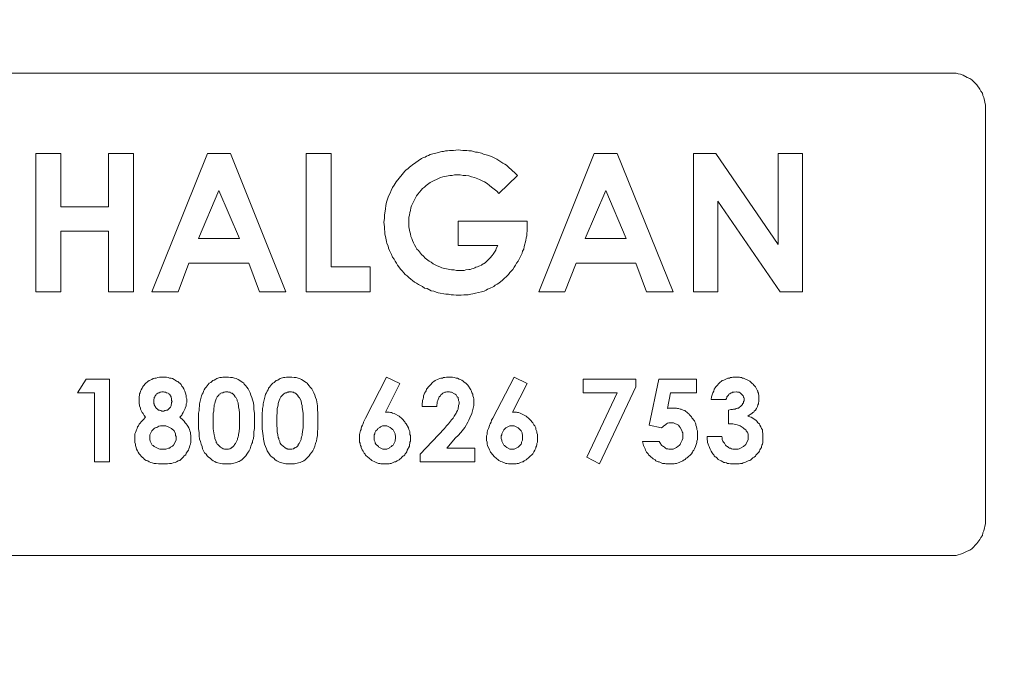
# Model space of a CAD drawing. Units: millimetres. Extents: x 902 to 5737, y 8259 to 13590.
# Drawn here: x 4949 to 5092, y 11968 to 12060 of the extents above; entities that cross this region are included whole.
import ezdxf

# ---------------------------------------------------------------- set-up
doc = ezdxf.new("R2010")
doc.units = ezdxf.units.MM
doc.header["$LTSCALE"] = 0.5
doc.layers.get('0').update_dxf_attribs({"lineweight": 0})

msp = doc.modelspace()

# ---------------------------------------------------------------- linework, layer by layer
at = {"ltscale": 0.2}
for points in [[(5689.659, 12017.659, 1), (4259.659, 12017.659, 1)], [(5689.659, 12017.659, -1), (4259.659, 12017.659, -1)]]:
    msp.add_lwpolyline(points, format="xyb", dxfattribs=at)
at = {"ltscale": 0.2, "extrusion": (9.00927e-32, -2.22045e-16, -1)}
msp.add_lwpolyline([(-4974.659, 12680.659, -1), (-4974.659, 11354.659)], format="xyb", dxfattribs=at)
at = {"ltscale": 0.2, "extrusion": (-9.00927e-32, -2.22045e-16, -1)}
msp.add_lwpolyline([(-4974.659, 12680.659, 1), (-4974.659, 11354.659)], format="xyb", dxfattribs=at)
at = {"color": 7, "flags": 128}
for points in [[(5088.349, 12050.937), (5087.612, 12051.674), (5087.317, 12051.895), (5086.949, 12052.042), (5086.359, 12052.337), (5085.99, 12052.484), (5085.622, 12052.558), (5085.327, 12052.632), (4863.991, 12052.632)], [(4863.991, 11982.686), (5085.327, 11982.686), (5085.622, 11982.76), (5085.99, 11982.833), (5086.359, 11982.981), (5086.949, 11983.275), (5087.317, 11983.423), (5087.612, 11983.644), (5088.349, 11984.381), (5088.791, 11984.971), (5088.939, 11985.265), (5089.16, 11985.56), (5089.233, 11985.929), (5089.381, 11986.224), (5089.602, 11987.329), (5089.602, 12047.988), (5089.381, 12049.094), (5089.233, 12049.389), (5089.16, 12049.757), (5088.939, 12050.052), (5088.791, 12050.347), (5088.349, 12050.937)], [(4965.999, 12040.986), (4965.999, 12020.939), (4962.387, 12020.939), (4962.387, 12029.71), (4955.459, 12029.71), (4955.459, 12020.939), (4951.847, 12020.939)], [(4951.847, 12020.939), (4951.847, 12040.986), (4955.459, 12040.986), (4955.459, 12033.247), (4962.387, 12033.247), (4962.387, 12040.986), (4965.999, 12040.986)], [(4968.652, 12020.939), (4976.76, 12040.986), (4980.076, 12040.986), (4988.11, 12020.939), (4984.278, 12020.939)], [(4991.058, 12020.939), (4991.058, 12040.986), (4994.67, 12040.986), (4994.67, 12024.55)], [(5021.056, 12024.182), (5020.614, 12023.739), (5020.393, 12023.445), (5019.509, 12022.56), (5019.287, 12022.413), (5018.993, 12022.192), (5018.772, 12022.044), (5018.477, 12021.897), (5018.256, 12021.676), (5017.666, 12021.381), (5017.371, 12021.307), (5017.15, 12021.16), (5016.855, 12021.012), (5016.487, 12020.939), (5015.602, 12020.718), (5015.234, 12020.644), (5014.939, 12020.57), (5014.57, 12020.496), (5013.907, 12020.496), (5013.538, 12020.423), (5012.801, 12020.423), (5012.433, 12020.496), (5012.064, 12020.496), (5011.696, 12020.57), (5011.327, 12020.57), (5010.222, 12020.791), (5009.927, 12020.865), (5009.558, 12021.012), (5009.19, 12021.086), (5008.6, 12021.381), (5008.232, 12021.455), (5007.937, 12021.676), (5007.347, 12021.971), (5007.052, 12022.192), (5006.758, 12022.339), (5006.463, 12022.56), (5006.242, 12022.781), (5005.947, 12023.002), (5005.726, 12023.223), (5005.431, 12023.445), (5005.21, 12023.666), (5004.989, 12023.961), (5004.768, 12024.182), (5004.325, 12024.771), (5004.178, 12025.066), (5003.957, 12025.361), (5003.809, 12025.656), (5003.588, 12025.951), (5003.441, 12026.319), (5003.146, 12026.909), (5002.999, 12027.277), (5002.925, 12027.572), (5002.778, 12027.941), (5002.704, 12028.235), (5002.556, 12028.972), (5002.483, 12029.267), (5002.483, 12029.636), (5002.409, 12030.004), (5002.409, 12030.373), (5002.335, 12031.036), (5002.409, 12031.552), (5002.409, 12032.068), (5002.556, 12032.953), (5002.63, 12033.468), (5002.704, 12033.911), (5002.851, 12034.353), (5002.999, 12034.795), (5003.22, 12035.237), (5003.367, 12035.606), (5003.588, 12036.048), (5003.809, 12036.417), (5004.104, 12036.859), (5004.989, 12037.964), (5005.357, 12038.407), (5005.578, 12038.628), (5005.799, 12038.775), (5006.021, 12038.996), (5006.242, 12039.144), (5006.463, 12039.365), (5007.789, 12040.249), (5008.084, 12040.397), (5008.305, 12040.47), (5008.527, 12040.618), (5008.821, 12040.692), (5009.042, 12040.839), (5009.632, 12040.986), (5009.853, 12041.06), (5010.738, 12041.281), (5010.959, 12041.281), (5011.254, 12041.355), (5011.548, 12041.355), (5011.843, 12041.429), (5012.433, 12041.429), (5013.096, 12041.502), (5013.76, 12041.429), (5014.349, 12041.429), (5014.644, 12041.355), (5015.013, 12041.355), (5015.602, 12041.207), (5015.897, 12041.207), (5016.487, 12041.06), (5016.781, 12040.913), (5017.371, 12040.765), (5017.961, 12040.544), (5018.698, 12040.176), (5019.582, 12039.586), (5019.877, 12039.439)], [(5024.815, 12020.939), (5032.849, 12040.986), (5036.166, 12040.986), (5044.273, 12020.939), (5040.441, 12020.939)], [(5063.068, 12040.986), (5063.068, 12020.939), (5059.825, 12020.939), (5050.759, 12034.058), (5050.759, 12020.939), (5047.222, 12020.939)], [(5047.222, 12020.939), (5047.222, 12040.986), (5050.465, 12040.986), (5059.53, 12027.793), (5059.53, 12040.986), (5063.068, 12040.986)], [(5019.877, 12039.439), (5020.098, 12039.291), (5020.54, 12038.849), (5020.762, 12038.702), (5020.983, 12038.48), (5021.277, 12038.259), (5021.72, 12037.817), (5018.993, 12035.164), (5018.698, 12035.532), (5017.961, 12036.122), (5017.666, 12036.343), (5017.297, 12036.638), (5016.929, 12036.859), (5016.56, 12037.006), (5016.192, 12037.227), (5015.455, 12037.522), (5015.013, 12037.596), (5014.644, 12037.743), (5014.202, 12037.817), (5013.833, 12037.817), (5013.391, 12037.891), (5012.58, 12037.891), (5012.212, 12037.817), (5011.917, 12037.817), (5011.18, 12037.67), (5010.885, 12037.596), (5010.517, 12037.522), (5009.042, 12036.785), (5008.453, 12036.343), (5008.232, 12036.122), (5007.937, 12035.901), (5007.716, 12035.68), (5007.274, 12035.09), (5007.052, 12034.869), (5006.315, 12033.395), (5006.242, 12033.1), (5006.168, 12032.731), (5006.094, 12032.437), (5006.021, 12032.068), (5005.947, 12031.773), (5005.947, 12030.373), (5006.094, 12029.636), (5006.168, 12029.341), (5006.242, 12028.972), (5006.389, 12028.678), (5006.463, 12028.383), (5006.61, 12028.014), (5006.758, 12027.719), (5006.979, 12027.425), (5007.126, 12027.13), (5007.347, 12026.909), (5007.789, 12026.319), (5008.084, 12026.098), (5008.305, 12025.803), (5008.895, 12025.361), (5009.19, 12025.214), (5009.485, 12024.992), (5010.074, 12024.698), (5010.443, 12024.55), (5010.738, 12024.403), (5011.106, 12024.329), (5011.401, 12024.255), (5012.138, 12024.108), (5012.507, 12024.108), (5012.875, 12024.034), (5013.981, 12024.034), (5014.202, 12024.108), (5014.644, 12024.182), (5014.865, 12024.182), (5015.086, 12024.255), (5015.307, 12024.329), (5015.528, 12024.403), (5015.676, 12024.476), (5015.897, 12024.55), (5016.118, 12024.624), (5016.266, 12024.698), (5016.487, 12024.771), (5016.634, 12024.919), (5016.781, 12024.992), (5017.003, 12025.14), (5017.74, 12025.877), (5018.034, 12026.172), (5018.182, 12026.393), (5018.256, 12026.54), (5018.55, 12026.982), (5018.624, 12027.204), (5018.845, 12027.646), (5013.096, 12027.646), (5013.096, 12031.184), (5023.12, 12031.184), (5023.12, 12029.71), (5023.046, 12029.415), (5023.046, 12029.046), (5022.973, 12028.751), (5022.899, 12028.383), (5022.678, 12027.498), (5022.604, 12027.13), (5022.457, 12026.835), (5022.383, 12026.54), (5021.793, 12025.361), (5021.572, 12025.066), (5021.425, 12024.771), (5021.204, 12024.476), (5021.056, 12024.182)], [(4981.403, 12028.678), (4978.381, 12035.606), (4975.433, 12028.678)], [(5034.544, 12035.606), (5031.522, 12028.678), (5037.493, 12028.678)], [(5037.493, 12028.678), (5034.544, 12035.606)], [(4975.433, 12028.678), (4981.403, 12028.678)], [(4984.278, 12020.939), (4982.73, 12025.066), (4974.033, 12025.066), (4972.485, 12020.939), (4968.652, 12020.939)], [(4994.67, 12024.55), (5000.345, 12024.55), (5000.345, 12020.939), (4991.058, 12020.939)], [(5040.441, 12020.939), (5038.893, 12025.066), (5030.196, 12025.066), (5028.574, 12020.939), (5024.815, 12020.939)], [(4957.891, 12006.271), (4959.144, 12008.261), (4962.535, 12008.261), (4962.535, 11996.248)], [(4967.399, 12002.365), (4967.768, 12002.734), (4967.547, 12002.955), (4967.399, 12003.249), (4967.252, 12003.397), (4967.104, 12003.692), (4967.031, 12003.913), (4967.031, 12004.06), (4966.883, 12004.355), (4966.883, 12004.502), (4966.81, 12004.65), (4966.81, 12005.682), (4966.883, 12005.903), (4966.883, 12006.124), (4966.957, 12006.271), (4967.031, 12006.492), (4967.104, 12006.714), (4967.252, 12006.935), (4967.325, 12007.082), (4967.473, 12007.303), (4967.768, 12007.598), (4968.063, 12007.893), (4968.284, 12008.04), (4968.431, 12008.114), (4968.652, 12008.188), (4968.873, 12008.335), (4969.094, 12008.409), (4969.316, 12008.409), (4969.537, 12008.483), (4969.758, 12008.556), (4970.79, 12008.556), (4971.011, 12008.483), (4971.232, 12008.409), (4971.453, 12008.409), (4971.674, 12008.335), (4971.895, 12008.188), (4972.043, 12008.114), (4972.264, 12007.967), (4972.411, 12007.893), (4972.559, 12007.745), (4972.78, 12007.598), (4972.927, 12007.451), (4973.001, 12007.23), (4973.148, 12007.082), (4973.296, 12006.861), (4973.369, 12006.714), (4973.443, 12006.492), (4973.59, 12006.05), (4973.664, 12005.829), (4973.664, 12005.608), (4973.738, 12005.387), (4973.738, 12004.871), (4973.664, 12004.65), (4973.664, 12004.355), (4973.517, 12004.06), (4973.517, 12003.987), (4973.222, 12003.397), (4973.074, 12003.176), (4973.001, 12003.028), (4972.706, 12002.734), (4972.853, 12002.586)], [(4977.57, 11996.395), (4977.349, 11996.542), (4977.128, 11996.763), (4976.907, 11996.911), (4976.686, 11997.132), (4976.539, 11997.353), (4976.317, 11997.574), (4976.023, 11998.164), (4975.949, 11998.459), (4975.802, 11998.827), (4975.728, 11999.196), (4975.58, 11999.564), (4975.507, 12000.006), (4975.507, 12000.522), (4975.433, 12001.038), (4975.433, 12003.323), (4975.507, 12003.692), (4975.507, 12003.987), (4975.58, 12004.355), (4975.58, 12004.65), (4975.875, 12005.829), (4975.949, 12006.05), (4976.096, 12006.271), (4976.17, 12006.492), (4976.244, 12006.714), (4976.391, 12006.935), (4976.539, 12007.082), (4976.686, 12007.303), (4976.833, 12007.451), (4976.981, 12007.672), (4977.202, 12007.745), (4977.497, 12008.04), (4977.718, 12008.114), (4977.939, 12008.261), (4978.086, 12008.335), (4978.529, 12008.483), (4978.75, 12008.483), (4978.971, 12008.556), (4979.782, 12008.556), (4980.076, 12008.483), (4980.371, 12008.483), (4980.666, 12008.409)], [(4980.666, 12008.409), (4980.887, 12008.335), (4981.182, 12008.188), (4981.845, 12007.745), (4981.993, 12007.672), (4982.066, 12007.524), (4982.288, 12007.303), (4982.435, 12007.082), (4982.656, 12006.861), (4982.951, 12006.271), (4983.025, 12005.903), (4983.172, 12005.608), (4983.246, 12005.24), (4983.393, 12004.797), (4983.467, 12004.355), (4983.467, 12003.839), (4983.541, 12003.323), (4983.541, 12001.112), (4983.467, 12000.596), (4983.467, 12000.08), (4983.393, 11999.638), (4983.246, 11999.269), (4983.246, 11999.048), (4983.172, 11998.901), (4983.025, 11998.532), (4982.951, 11998.164), (4982.804, 11997.869), (4982.656, 11997.648), (4982.435, 11997.353), (4982.288, 11997.132), (4981.698, 11996.542), (4981.477, 11996.395), (4981.329, 11996.321), (4981.256, 11996.321), (4980.961, 11996.174), (4980.74, 11996.1), (4980.15, 11995.953), (4978.897, 11995.953), (4978.013, 11996.174), (4977.792, 11996.321), (4977.57, 11996.395)], [(4986.784, 11996.395), (4986.562, 11996.542), (4986.341, 11996.763), (4986.12, 11996.911), (4985.899, 11997.132), (4985.604, 11997.574), (4985.383, 11997.869), (4985.309, 11998.164), (4985.162, 11998.459), (4985.015, 11998.827), (4984.867, 11999.564), (4984.794, 12000.006), (4984.646, 12001.038), (4984.646, 12003.323), (4984.72, 12003.692), (4984.72, 12003.987), (4984.794, 12004.355), (4984.794, 12004.65), (4985.088, 12005.829), (4985.162, 12006.05), (4985.309, 12006.271), (4985.383, 12006.492), (4985.531, 12006.714), (4985.604, 12006.935), (4985.752, 12007.082), (4985.899, 12007.303), (4986.047, 12007.451), (4986.194, 12007.672), (4986.415, 12007.745), (4986.71, 12008.04), (4986.931, 12008.114), (4987.152, 12008.261), (4987.3, 12008.335), (4987.742, 12008.483), (4987.963, 12008.483), (4988.184, 12008.556), (4988.995, 12008.556), (4989.29, 12008.483), (4989.584, 12008.483), (4989.879, 12008.409)], [(4989.879, 12008.409), (4990.1, 12008.335), (4990.395, 12008.188), (4991.058, 12007.745), (4991.206, 12007.672), (4991.28, 12007.524), (4991.501, 12007.303), (4991.648, 12007.082), (4991.869, 12006.861), (4992.164, 12006.271), (4992.311, 12005.903), (4992.385, 12005.608), (4992.533, 12005.24), (4992.68, 12004.355), (4992.68, 12003.839), (4992.754, 12003.323), (4992.754, 12001.112), (4992.68, 12000.596), (4992.68, 12000.08), (4992.606, 11999.638), (4992.533, 11999.269), (4992.459, 11999.048), (4992.385, 11998.901), (4992.311, 11998.532), (4992.164, 11998.164), (4992.017, 11997.869), (4991.869, 11997.648), (4991.648, 11997.353), (4991.501, 11997.132), (4990.911, 11996.542), (4990.69, 11996.395), (4990.543, 11996.321), (4990.469, 11996.321), (4990.174, 11996.174), (4989.953, 11996.1), (4989.363, 11995.953), (4988.11, 11995.953), (4987.521, 11996.1), (4987.3, 11996.174), (4987.005, 11996.321), (4986.784, 11996.395)], [(5001.525, 11996.026), (5001.23, 11996.174), (5001.009, 11996.248), (5000.566, 11996.469), (5000.419, 11996.616), (5000.272, 11996.69), (5000.124, 11996.837), (4999.977, 11996.911), (4999.682, 11997.206), (4999.608, 11997.353), (4999.461, 11997.5), (4999.313, 11997.795), (4999.166, 11998.016), (4999.019, 11998.311), (4999.019, 11998.459), (4998.945, 11998.606), (4998.871, 11998.827), (4998.871, 11998.975), (4998.797, 11999.122), (4998.797, 12000.228), (4998.945, 12000.817), (4999.019, 12000.965), (4999.019, 12001.112), (4999.092, 12001.333), (4999.24, 12001.554), (4999.313, 12001.775), (4999.387, 12001.996), (4999.682, 12002.586), (5002.704, 12008.556), (5004.62, 12007.598), (5002.556, 12003.471), (5003.072, 12003.471), (5003.293, 12003.397), (5003.441, 12003.397), (5003.588, 12003.323), (5003.809, 12003.249), (5004.546, 12002.881), (5004.694, 12002.734), (5004.841, 12002.66)], [(5010.517, 12005.829), (5010.369, 12005.682), (5010.295, 12005.534), (5010.222, 12005.313), (5010.148, 12005.166), (5010.074, 12004.945), (5010.074, 12004.724), (5010.001, 12004.502), (5010.001, 12004.281), (5007.863, 12004.281), (5007.863, 12004.724), (5007.937, 12004.945), (5007.937, 12005.166), (5008.011, 12005.387), (5008.084, 12005.608), (5008.084, 12005.829), (5008.158, 12006.05), (5008.232, 12006.198), (5008.379, 12006.419), (5008.453, 12006.566), (5008.527, 12006.787), (5008.674, 12006.935), (5008.748, 12007.082), (5009.042, 12007.377), (5009.19, 12007.524), (5009.264, 12007.672), (5009.411, 12007.819), (5009.558, 12007.893), (5009.78, 12008.04), (5010.222, 12008.261), (5010.443, 12008.335), (5010.59, 12008.409), (5010.811, 12008.409), (5010.959, 12008.483), (5011.18, 12008.483), (5011.401, 12008.556), (5012.285, 12008.556), (5012.507, 12008.483), (5012.801, 12008.409), (5013.023, 12008.409), (5013.244, 12008.261), (5013.391, 12008.188), (5013.612, 12008.114), (5013.833, 12007.967), (5013.981, 12007.819), (5014.202, 12007.672), (5014.497, 12007.377), (5014.939, 12006.714), (5015.013, 12006.492), (5015.086, 12006.271), (5015.234, 12006.05), (5015.234, 12005.829), (5015.307, 12005.608), (5015.381, 12005.387)], [(5019.803, 11996.1), (5019.509, 11996.248), (5019.287, 11996.321), (5018.993, 11996.469), (5018.845, 11996.616), (5018.698, 11996.69), (5018.55, 11996.837), (5018.403, 11996.911), (5018.256, 11997.058), (5018.182, 11997.206), (5018.034, 11997.353), (5017.961, 11997.5), (5017.813, 11997.648), (5017.74, 11997.795), (5017.666, 11998.016), (5017.371, 11998.606), (5017.297, 11998.827), (5017.297, 11999.122), (5017.224, 11999.343), (5017.224, 12000.006), (5017.297, 12000.228), (5017.297, 12000.522), (5017.371, 12000.817), (5017.519, 12001.112), (5017.592, 12001.333), (5017.666, 12001.554), (5017.74, 12001.775), (5017.887, 12001.996), (5017.961, 12002.291), (5018.108, 12002.586), (5021.204, 12008.556), (5023.12, 12007.598), (5020.983, 12003.471), (5021.572, 12003.471), (5021.72, 12003.397), (5021.867, 12003.397), (5022.088, 12003.323), (5022.973, 12002.881), (5023.12, 12002.734), (5023.268, 12002.66)], [(5031.228, 12006.271), (5031.228, 12008.261), (5038.893, 12008.261), (5038.893, 12007.156), (5033.586, 11995.953)], [(5041.399, 11996.69), (5041.251, 11996.837), (5041.104, 11996.911), (5040.957, 11997.058), (5040.883, 11997.132), (5040.736, 11997.279), (5040.662, 11997.427), (5040.514, 11997.574), (5040.441, 11997.648), (5040.293, 11997.943), (5040.22, 11998.164), (5039.999, 11998.606), (5039.925, 11998.827), (5039.851, 11999.196), (5042.283, 11999.196), (5042.431, 11998.901), (5042.504, 11998.827), (5042.578, 11998.68), (5042.652, 11998.606), (5042.799, 11998.532), (5042.873, 11998.459), (5043.02, 11998.385), (5043.094, 11998.311), (5043.168, 11998.238), (5043.315, 11998.164), (5043.536, 11998.164), (5043.684, 11998.09), (5044.273, 11998.09), (5044.568, 11998.238), (5044.789, 11998.311), (5045.01, 11998.532), (5045.158, 11998.606), (5045.305, 11998.753), (5045.379, 11998.901), (5045.453, 11999.122), (5045.6, 11999.417), (5045.674, 11999.638), (5045.674, 12000.449), (5045.6, 12000.596), (5045.526, 12000.817), (5045.305, 12001.259), (5045.158, 12001.407), (5045.084, 12001.554), (5044.347, 12001.923), (5043.684, 12001.923), (5043.463, 12001.849), (5043.315, 12001.775), (5043.168, 12001.628), (5042.947, 12001.481), (5042.799, 12001.333), (5042.578, 12001.186), (5040.809, 12001.554), (5042.21, 12008.261), (5047.664, 12008.261), (5047.664, 12006.271), (5043.905, 12006.271)], [(5052.381, 12006.05), (5052.307, 12005.903), (5052.086, 12005.682), (5052.086, 12005.534), (5052.012, 12005.461), (5051.939, 12005.313), (5049.801, 12005.313), (5049.875, 12005.682), (5050.022, 12006.271), (5050.17, 12006.492), (5050.243, 12006.787), (5050.391, 12007.008), (5050.465, 12007.156), (5051.128, 12007.819), (5051.275, 12007.893), (5051.423, 12008.04), (5051.644, 12008.114), (5052.234, 12008.409), (5052.455, 12008.409), (5052.602, 12008.483), (5052.823, 12008.483), (5052.971, 12008.556), (5053.929, 12008.556), (5054.076, 12008.483), (5054.224, 12008.483), (5054.371, 12008.409), (5054.518, 12008.409), (5055.403, 12007.967), (5055.55, 12007.819), (5055.624, 12007.745), (5055.771, 12007.598), (5055.919, 12007.524), (5055.992, 12007.377), (5056.14, 12007.23), (5056.214, 12007.156), (5056.508, 12006.566), (5056.582, 12006.492), (5056.582, 12006.345), (5056.656, 12006.198), (5056.656, 12006.05), (5056.73, 12005.903), (5056.73, 12005.018), (5056.656, 12004.797), (5056.656, 12004.65), (5056.582, 12004.502), (5056.508, 12004.281), (5056.361, 12003.987), (5056.214, 12003.765), (5056.066, 12003.618), (5055.992, 12003.471), (5055.845, 12003.397), (5055.698, 12003.249), (5055.477, 12003.102), (5055.329, 12003.028), (5055.108, 12002.881), (5055.403, 12002.807), (5055.624, 12002.734), (5056.287, 12002.291), (5056.435, 12002.144), (5056.582, 12001.923), (5056.803, 12001.775), (5056.877, 12001.554), (5057.024, 12001.333), (5057.098, 12001.112), (5057.245, 12000.891), (5057.245, 12000.596), (5057.319, 12000.375), (5057.319, 11999.048), (5057.245, 11998.827), (5057.172, 11998.68), (5057.098, 11998.459), (5057.098, 11998.311), (5056.951, 11998.164), (5056.877, 11998.016), (5056.803, 11997.795), (5056.73, 11997.648), (5056.435, 11997.353), (5056.287, 11997.206), (5056.214, 11997.058), (5056.066, 11996.911), (5055.845, 11996.837), (5055.55, 11996.542), (5055.403, 11996.469), (5055.182, 11996.395), (5054.887, 11996.248), (5054.666, 11996.174), (5054.445, 11996.1), (5054.297, 11996.026), (5054.076, 11996.026), (5053.855, 11995.953)], [(4962.535, 11996.248), (4960.324, 11996.248), (4960.324, 12006.271), (4957.891, 12006.271)], [(4971.6, 12005.018), (4971.527, 12005.166), (4971.527, 12005.461), (4971.453, 12005.608), (4971.453, 12005.682), (4971.379, 12005.829), (4971.306, 12005.903), (4971.232, 12006.05), (4971.084, 12006.124), (4971.011, 12006.198), (4970.863, 12006.271), (4970.79, 12006.271), (4970.642, 12006.345), (4970.495, 12006.345), (4970.347, 12006.419), (4970.126, 12006.419), (4969.979, 12006.345), (4969.831, 12006.345), (4969.758, 12006.271), (4969.61, 12006.271), (4969.537, 12006.198), (4969.389, 12006.124), (4969.316, 12006.05), (4969.242, 12005.903), (4969.168, 12005.829), (4969.094, 12005.682), (4969.021, 12005.608), (4969.021, 12005.461), (4968.947, 12005.313)], [(4968.947, 12005.313), (4968.947, 12004.724), (4969.021, 12004.65), (4969.021, 12004.502), (4969.094, 12004.355), (4969.168, 12004.281), (4969.242, 12004.134), (4969.316, 12004.06), (4969.463, 12003.913), (4969.61, 12003.765), (4969.758, 12003.765), (4969.905, 12003.692), (4969.979, 12003.692), (4970.126, 12003.618), (4970.421, 12003.618), (4970.569, 12003.692), (4970.642, 12003.692), (4970.79, 12003.765), (4970.937, 12003.765), (4971.306, 12004.134), (4971.379, 12004.208), (4971.453, 12004.355), (4971.453, 12004.502), (4971.527, 12004.65), (4971.527, 12004.871), (4971.6, 12005.018)], [(4981.182, 12004.797), (4981.035, 12005.092), (4981.035, 12005.24), (4980.887, 12005.534), (4980.813, 12005.608), (4980.74, 12005.682), (4980.592, 12005.903), (4980.445, 12006.05), (4980.298, 12006.198), (4980.15, 12006.198), (4980.076, 12006.271), (4980.003, 12006.345), (4979.782, 12006.345), (4979.708, 12006.419), (4979.339, 12006.419), (4979.192, 12006.345), (4979.118, 12006.345), (4978.971, 12006.271), (4978.823, 12006.271), (4978.676, 12006.198), (4978.602, 12006.124), (4978.455, 12006.05), (4978.381, 12005.903), (4978.16, 12005.682), (4978.013, 12005.387), (4977.865, 12004.945), (4977.792, 12004.724), (4977.718, 12004.502), (4977.718, 12004.281), (4977.644, 12003.987), (4977.644, 12003.618), (4977.57, 12003.323), (4977.57, 12001.038), (4977.718, 12000.154), (4977.792, 11999.785), (4977.792, 11999.638)], [(4990.395, 12004.797), (4990.321, 12004.945), (4990.321, 12005.092), (4990.1, 12005.534), (4990.027, 12005.608), (4989.953, 12005.682), (4989.805, 12005.903), (4989.658, 12006.05), (4989.511, 12006.198), (4989.437, 12006.198), (4989.29, 12006.271), (4989.216, 12006.345), (4989.068, 12006.345), (4988.921, 12006.419), (4988.552, 12006.419), (4988.479, 12006.345), (4988.331, 12006.345), (4988.184, 12006.271), (4988.037, 12006.271), (4987.963, 12006.198), (4987.815, 12006.124), (4987.521, 12005.829), (4987.373, 12005.682), (4987.226, 12005.387), (4987.152, 12005.166), (4987.005, 12004.724), (4987.005, 12004.502), (4986.931, 12004.281), (4986.857, 12003.987), (4986.857, 12003.323), (4986.784, 12002.955), (4986.784, 12001.554), (4986.857, 12001.038), (4986.857, 12000.596), (4986.931, 12000.154), (4987.005, 11999.785), (4987.078, 11999.638), (4987.078, 11999.491)], [(5015.381, 12005.387), (5015.381, 12004.429), (5015.086, 12003.249), (5014.791, 12002.66), (5014.644, 12002.291), (5014.497, 12001.996), (5014.054, 12001.259), (5013.465, 12000.522), (5013.096, 12000.08), (5012.728, 11999.712), (5011.475, 11998.238), (5015.528, 11998.238), (5015.528, 11996.248), (5007.568, 11996.248), (5007.568, 11997.353), (5011.106, 12001.112), (5011.401, 12001.481), (5011.696, 12001.775), (5012.138, 12002.365), (5012.359, 12002.586), (5012.507, 12002.881), (5012.801, 12003.323), (5012.875, 12003.471), (5013.023, 12003.692), (5013.096, 12003.913), (5013.096, 12004.06), (5013.17, 12004.281), (5013.17, 12004.429), (5013.244, 12004.65), (5013.244, 12004.945), (5013.17, 12005.166), (5013.17, 12005.313), (5013.096, 12005.461), (5013.096, 12005.608), (5012.949, 12005.682), (5012.801, 12005.977), (5012.654, 12006.05), (5012.58, 12006.124), (5012.138, 12006.345), (5011.991, 12006.345), (5011.843, 12006.419), (5011.475, 12006.419), (5011.327, 12006.345), (5011.18, 12006.345), (5010.885, 12006.198), (5010.738, 12006.05), (5010.59, 12005.977), (5010.517, 12005.829)], [(5033.586, 11995.953), (5031.744, 11996.911), (5036.166, 12006.271), (5031.228, 12006.271)], [(5043.905, 12006.271), (5043.463, 12003.987), (5043.61, 12004.06), (5044.789, 12004.06), (5044.937, 12003.987), (5045.084, 12003.987), (5045.305, 12003.913), (5045.453, 12003.913), (5045.747, 12003.765), (5045.969, 12003.692), (5046.116, 12003.544), (5046.263, 12003.471), (5046.411, 12003.323), (5046.558, 12003.249), (5046.632, 12003.102), (5046.927, 12002.807), (5047, 12002.66), (5047.148, 12002.512), (5047.222, 12002.365), (5047.369, 12002.218), (5047.443, 12002.07), (5047.516, 12001.849), (5047.59, 12001.702), (5047.59, 12001.554), (5047.664, 12001.333), (5047.738, 12001.112), (5047.738, 12000.965), (5047.811, 12000.744), (5047.811, 11999.491), (5047.738, 11999.269), (5047.738, 11999.048), (5047.664, 11998.901), (5047.516, 11998.459), (5047.369, 11998.164), (5047.295, 11997.943), (5047.148, 11997.795), (5047.074, 11997.648), (5046.927, 11997.427), (5046.337, 11996.837), (5046.19, 11996.763), (5046.042, 11996.616), (5045.895, 11996.542), (5045.674, 11996.395), (5045.379, 11996.248), (5045.158, 11996.174), (5045.01, 11996.1), (5044.789, 11996.026), (5044.642, 11996.026), (5044.421, 11995.953), (5043.242, 11995.953), (5043.094, 11996.026), (5042.726, 11996.026), (5042.283, 11996.248), (5042.136, 11996.248), (5041.989, 11996.321), (5041.767, 11996.395), (5041.694, 11996.542), (5041.399, 11996.69)], [(5053.855, 11995.953), (5052.602, 11995.953), (5052.381, 11996.026), (5052.16, 11996.026), (5052.012, 11996.1), (5051.791, 11996.174), (5051.644, 11996.174), (5051.496, 11996.248), (5051.275, 11996.395), (5050.833, 11996.616), (5050.686, 11996.763), (5050.538, 11996.911), (5050.391, 11996.985), (5050.243, 11997.132), (5050.17, 11997.279), (5050.022, 11997.427), (5049.949, 11997.574), (5049.801, 11997.795), (5049.654, 11998.09), (5049.58, 11998.311), (5049.506, 11998.459), (5049.433, 11998.68), (5049.359, 11998.827), (5049.285, 11999.048), (5049.285, 11999.269), (5049.212, 11999.491), (5049.212, 11999.933), (5051.349, 11999.933), (5051.423, 11999.712), (5051.423, 11999.491), (5051.496, 11999.269), (5051.57, 11999.122), (5051.718, 11998.975), (5051.865, 11998.68), (5052.012, 11998.532), (5052.16, 11998.459), (5052.307, 11998.311), (5052.455, 11998.238), (5052.602, 11998.238), (5052.749, 11998.164), (5052.971, 11998.09), (5053.708, 11998.09), (5053.855, 11998.164), (5054.076, 11998.238), (5054.518, 11998.459), (5054.813, 11998.753), (5055.182, 11999.491), (5055.182, 12000.228), (5055.108, 12000.449), (5055.034, 12000.522), (5055.034, 12000.596), (5054.887, 12000.744), (5054.813, 12000.891), (5054.592, 12001.038), (5054.445, 12001.186), (5054.002, 12001.481), (5053.56, 12001.628), (5052.971, 12001.775), (5052.307, 12001.775), (5052.307, 12003.765), (5052.676, 12003.839), (5052.897, 12003.839), (5053.044, 12003.913), (5053.265, 12003.913), (5053.413, 12003.987), (5053.487, 12003.987), (5053.634, 12004.06), (5053.781, 12004.06), (5053.929, 12004.208), (5054.076, 12004.281), (5054.297, 12004.502), (5054.371, 12004.576), (5054.371, 12004.65), (5054.518, 12004.797), (5054.518, 12005.018), (5054.592, 12005.092), (5054.592, 12005.534), (5054.518, 12005.608), (5054.518, 12005.682), (5054.445, 12005.829), (5054.297, 12005.977), (5054.224, 12006.05), (5054.076, 12006.198), (5054.002, 12006.271), (5053.855, 12006.345), (5053.634, 12006.345), (5053.487, 12006.419), (5053.413, 12006.419), (5053.118, 12006.345), (5052.897, 12006.345), (5052.823, 12006.271), (5052.676, 12006.198), (5052.602, 12006.198), (5052.528, 12006.124), (5052.381, 12006.05)], [(4977.792, 11999.638), (4978.013, 11999.196), (4978.013, 11999.048), (4978.086, 11998.975), (4978.16, 11998.827), (4978.234, 11998.753), (4978.529, 11998.459), (4978.602, 11998.385), (4978.75, 11998.311), (4978.823, 11998.238), (4978.897, 11998.238), (4978.971, 11998.164), (4979.118, 11998.164), (4979.192, 11998.09), (4979.782, 11998.09), (4979.929, 11998.164), (4980.003, 11998.164), (4980.076, 11998.238), (4980.15, 11998.238), (4980.298, 11998.385), (4980.371, 11998.385), (4980.592, 11998.606), (4980.666, 11998.753), (4980.813, 11998.901), (4981.108, 11999.491), (4981.108, 11999.638), (4981.182, 11999.859), (4981.256, 12000.08), (4981.256, 12000.228), (4981.329, 12000.67), (4981.403, 12001.186), (4981.403, 12003.323), (4981.329, 12003.839), (4981.256, 12004.208), (4981.256, 12004.429), (4981.182, 12004.65), (4981.182, 12004.797)], [(4987.078, 11999.491), (4987.226, 11999.196), (4987.226, 11999.048), (4987.3, 11998.975), (4987.373, 11998.827), (4987.447, 11998.753), (4987.742, 11998.459), (4987.889, 11998.385), (4987.963, 11998.311), (4988.037, 11998.238), (4988.11, 11998.238), (4988.258, 11998.164), (4988.331, 11998.164), (4988.405, 11998.09), (4988.995, 11998.09), (4989.142, 11998.164), (4989.216, 11998.164), (4989.29, 11998.238), (4989.363, 11998.238), (4989.437, 11998.311), (4989.584, 11998.385), (4989.658, 11998.385), (4989.879, 11998.606), (4989.879, 11998.753), (4990.027, 11998.901), (4990.321, 11999.491), (4990.321, 11999.638), (4990.395, 11999.859), (4990.469, 12000.08), (4990.469, 12000.228), (4990.543, 12000.67), (4990.616, 12001.186), (4990.616, 12003.323), (4990.543, 12003.839), (4990.469, 12004.208), (4990.469, 12004.429), (4990.395, 12004.65), (4990.395, 12004.797)], [(4972.853, 12002.586), (4973.074, 12002.439), (4973.369, 12002.144), (4973.517, 12001.923), (4973.664, 12001.775), (4973.812, 12001.554), (4973.885, 12001.407), (4974.033, 12001.186), (4974.106, 12000.965), (4974.18, 12000.744), (4974.254, 12000.522), (4974.254, 12000.301), (4974.327, 12000.08), (4974.327, 11999.122), (4974.254, 11998.827), (4974.18, 11998.606), (4974.106, 11998.385), (4974.033, 11998.164), (4973.959, 11997.943), (4973.664, 11997.5), (4973.59, 11997.279), (4973.369, 11997.132), (4973.222, 11996.911), (4973.074, 11996.763), (4972.853, 11996.616), (4972.706, 11996.469), (4972.485, 11996.395), (4972.264, 11996.248), (4972.043, 11996.174), (4971.748, 11996.1), (4971.527, 11996.026), (4971.232, 11996.026), (4970.937, 11995.953), (4969.61, 11995.953), (4969.316, 11996.026), (4969.021, 11996.026), (4968.726, 11996.1), (4968.505, 11996.174), (4968.284, 11996.248), (4968.063, 11996.395), (4967.841, 11996.469), (4967.62, 11996.616), (4967.473, 11996.763), (4967.252, 11996.911), (4967.104, 11997.058), (4966.957, 11997.279), (4966.81, 11997.427), (4966.662, 11997.648), (4966.588, 11997.869), (4966.441, 11998.09), (4966.367, 11998.311), (4966.294, 11998.606), (4966.294, 11998.827), (4966.22, 11999.048), (4966.22, 12000.301), (4966.294, 12000.522), (4966.367, 12000.744), (4966.441, 12000.891), (4966.515, 12001.112), (4966.588, 12001.333), (4966.736, 12001.481), (4966.81, 12001.702), (4966.957, 12001.849), (4967.104, 12002.07), (4967.399, 12002.365)], [(5004.841, 12002.66), (5005.136, 12002.365), (5005.21, 12002.218), (5005.357, 12002.07), (5005.431, 12001.923), (5005.578, 12001.775), (5005.873, 12001.186), (5005.947, 12000.965), (5006.094, 12000.67), (5006.094, 12000.228), (5006.168, 12000.08), (5006.168, 11999.269), (5006.094, 11999.122), (5006.094, 11998.901), (5006.021, 11998.753), (5006.021, 11998.532), (5005.726, 11997.943), (5005.652, 11997.722), (5005.578, 11997.574), (5005.431, 11997.427), (5005.357, 11997.279), (5005.21, 11997.132), (5005.062, 11997.058), (5004.915, 11996.911), (5004.841, 11996.763), (5004.694, 11996.69), (5004.546, 11996.542), (5004.252, 11996.395), (5004.031, 11996.248), (5003.883, 11996.248), (5003.588, 11996.1), (5003.367, 11996.026), (5003.22, 11996.026), (5003.072, 11995.953), (5001.893, 11995.953), (5001.746, 11996.026), (5001.525, 11996.026)], [(5023.268, 12002.66), (5023.562, 12002.365), (5023.71, 12002.218), (5023.783, 12002.07), (5023.931, 12001.923), (5024.078, 12001.628), (5024.226, 12001.481), (5024.373, 12001.186), (5024.373, 12000.965), (5024.52, 12000.67), (5024.52, 12000.449), (5024.594, 12000.228), (5024.594, 11999.122), (5024.52, 11998.901), (5024.52, 11998.753), (5024.447, 11998.532), (5024.373, 11998.385), (5024.373, 11998.238), (5024.226, 11997.943), (5024.078, 11997.722), (5023.931, 11997.427), (5023.415, 11996.911), (5023.268, 11996.763), (5023.12, 11996.69), (5022.973, 11996.542), (5022.678, 11996.395), (5022.53, 11996.248), (5022.383, 11996.248), (5022.162, 11996.174), (5021.867, 11996.026), (5021.646, 11996.026), (5021.499, 11995.953), (5020.393, 11995.953), (5020.172, 11996.026), (5020.024, 11996.026), (5019.803, 11996.1)], [(4972.19, 11999.417), (4972.19, 11999.933), (4972.116, 12000.08), (4972.116, 12000.301), (4971.895, 12000.744), (4971.748, 12000.891), (4971.674, 12000.965), (4971.527, 12001.112), (4971.232, 12001.259), (4971.011, 12001.333), (4970.716, 12001.481), (4969.905, 12001.481), (4969.684, 12001.407), (4969.389, 12001.259), (4969.168, 12001.186), (4969.021, 12001.112), (4968.652, 12000.744), (4968.357, 12000.154)], [(5004.031, 11999.638), (5004.031, 12000.006), (5003.957, 12000.154), (5003.957, 12000.301), (5003.662, 12000.891), (5003.588, 12000.965), (5003.441, 12001.112), (5003.293, 12001.186), (5003.22, 12001.259), (5002.778, 12001.481), (5002.114, 12001.481), (5001.819, 12001.333), (5001.746, 12001.259), (5001.451, 12001.112), (5001.377, 12000.965), (5001.156, 12000.744), (5001.009, 12000.449), (5001.009, 12000.301), (5000.935, 12000.154)], [(5022.457, 11999.417), (5022.457, 12000.154), (5022.383, 12000.301), (5022.383, 12000.449), (5022.236, 12000.744), (5022.088, 12000.891), (5021.793, 12001.186), (5021.204, 12001.481), (5020.614, 12001.481), (5020.024, 12001.186), (5019.73, 12000.891), (5019.435, 12000.301), (5019.435, 12000.154), (5019.361, 12000.006)], [(4968.357, 12000.154), (4968.357, 11999.491), (4968.431, 11999.269), (4968.726, 11998.68), (4968.873, 11998.606), (4969.021, 11998.459), (4969.463, 11998.238), (4969.684, 11998.164), (4969.831, 11998.09), (4970.716, 11998.09), (4970.863, 11998.164), (4971.084, 11998.238), (4971.232, 11998.238), (4971.379, 11998.385), (4971.674, 11998.532), (4971.821, 11998.68), (4972.19, 11999.417)], [(5000.935, 12000.154), (5000.935, 11999.417), (5001.082, 11999.122), (5001.082, 11998.975), (5001.156, 11998.827), (5001.303, 11998.68), (5001.377, 11998.606), (5001.525, 11998.459), (5001.598, 11998.385), (5002.188, 11998.09), (5002.778, 11998.09), (5003.072, 11998.238), (5003.146, 11998.311), (5003.441, 11998.459), (5003.515, 11998.606), (5003.662, 11998.68), (5003.957, 11999.269), (5003.957, 11999.417), (5004.031, 11999.638)], [(5019.361, 12000.006), (5019.361, 11999.638), (5019.435, 11999.417), (5019.435, 11999.269), (5019.73, 11998.68), (5019.803, 11998.606), (5019.951, 11998.459), (5020.098, 11998.385), (5020.172, 11998.311), (5020.614, 11998.09), (5021.204, 11998.09), (5021.793, 11998.385), (5022.088, 11998.68), (5022.236, 11998.827), (5022.309, 11998.975), (5022.309, 11999.122), (5022.457, 11999.417)]]:
    msp.add_lwpolyline(points, dxfattribs=at)

doc.saveas('drawing.dxf')
